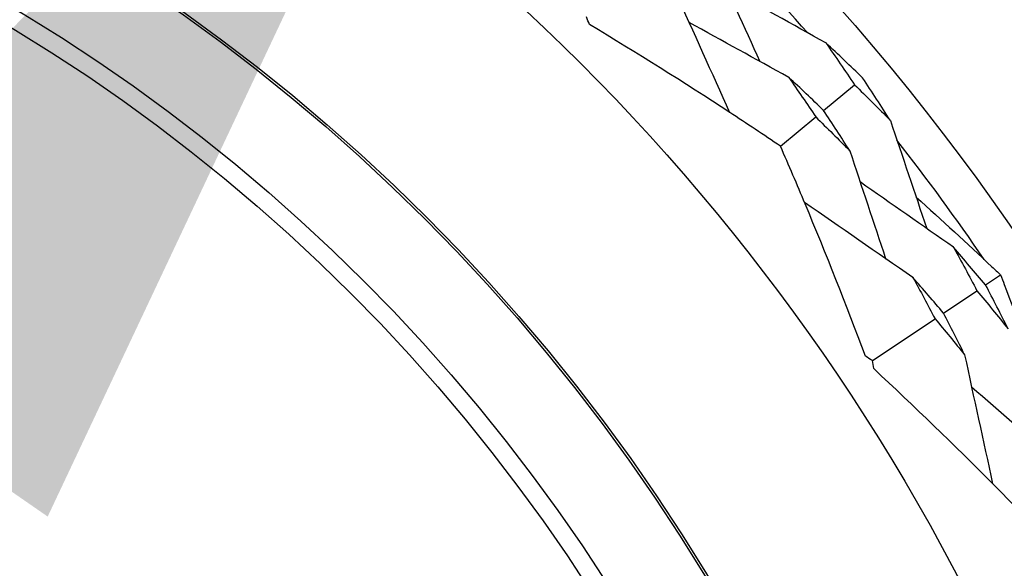
# Model space of a CAD drawing. Units: millimetres. Extents: x 40 to 1445, y 40 to 1010.
# Drawn here: x 1000 to 1011, y 915 to 922 of the extents above; entities that cross this region are included whole.
import ezdxf

# ---------------------------------------------------------------- set-up
doc = ezdxf.new("R2010")
doc.units = ezdxf.units.MM
doc.header["$LTSCALE"] = 5
for name, color, linetype, lineweight, true_color in [('Dimension (ISO)', 7, 'Continuous', 18, 0x00003f), ('Visible (ISO)', 7, 'Continuous', 25, 0x00003f), ('Visible Narrow (ISO)', 7, 'Continuous', 25, 0x00003f)]:
    doc.layers.add(name, color=color, linetype=linetype, lineweight=lineweight, true_color=true_color)
doc.styles.add('Samuel Heath (ISO)', font='tahoma.ttf')
doc.dimstyles.new('Samuel Heath (ISO)', dxfattribs={"dimscale": 5, "dimtxt": 3, "dimasz": 2.5, "dimexe": 1, "dimexo": 1.5, "dimgap": 0.762, "dimtad": 0, "dimtih": 1, "dimtoh": 1, "dimrnd": 1e-08, "dimzin": 0, "dimdsep": 46, "dimtxsty": 'Samuel Heath (ISO)', "dimcen": 0.09, "dimdle": 10, "dimclrd": 256, "dimclre": 256, "dimclrt": 256, "dimazin": 0, "dimtfac": 1, "dimtmove": 0, "dimatfit": 3, "dimfxl": 0, "dimtolj": 1, "dimtzin": 0, "dimlwd": 15, "dimlwe": 15, "dimarcsym": 0})

# ---------------------------------------------------------------- blocks, each defined once
blk = doc.blocks.new('*D10')
at = {"layer": 'Defpoints', "color": 0, "transparency": 16777216}
for p in [(1003.945, 928.677), (1005.598, 927.532), (971.888, 882.407)]:
    blk.add_point(p, dxfattribs=at)
at = {"layer": 'Dimension (ISO)', "color": 176, "lineweight": 15, "true_color": 0x000080, "transparency": 16777216}
for p, q in [((980.66, 891.536), (998.479, 917.257)), ((954.838, 854.264), (973.542, 881.261)), ((942.338, 854.264), (954.838, 854.264))]:
    blk.add_line(p, q, dxfattribs=at)
at = {"layer": 'Dimension (ISO)', "color": 176, "true_color": 0x000080, "transparency": 16777216}
for points in [[(996.767, 918.443), (1000.192, 916.07), (1005.598, 927.532)], [(978.948, 892.723), (982.373, 890.35), (973.542, 881.261)]]:
    blk.add_solid(points, dxfattribs=at)
at = {"layer": 'Dimension (ISO)', "color": 176, "lineweight": 18, "true_color": 0x000080, "transparency": 16777216, "char_height": 15, "attachment_point": 2, "style": 'Samuel Heath (ISO)'}
for s, insert in [('\\A1; \\fTahoma|b0|i0;Ø56.29', (902.609, 875.169)), ('\\A1;[2 3/16]', (902.609, 850.454))]:
    blk.add_mtext(s, dxfattribs=dict(at, insert=insert))

msp = doc.modelspace()

# ---------------------------------------------------------------- linework, layer by layer
at = {"layer": 'Visible (ISO)'}
for p, q in [((1008.916, 920.637), (1009.264, 920.926)), ((1008.432, 920.234), (1008.828, 920.564)), ((1010.738, 918.675), (1010.907, 918.788)), ((1010.264, 918.358), (1010.64, 918.61)), ((1009.465, 917.825), (1010.169, 918.295))]:
    msp.add_line(p, q, dxfattribs=at)
for radius in [27.736, 26.177, 23.627, 21.179]:
    msp.add_circle((989.476, 904.461), radius, dxfattribs=at)
for start, end in [(41.5108, 45.2135), (34.3142, 38.0169)]:
    msp.add_arc((989.476, 904.461), 25.722, start, end, dxfattribs=at)
for points in [[(1007.668, 922.354), (1007.845, 921.966), (1008.023, 921.575), (1008.2, 921.188)], [(1008.942, 921.396), (1008.569, 921.604), (1008.193, 921.813), (1007.82, 922.021)], [(1007.25, 921.967), (1007.453, 921.517), (1007.657, 921.063), (1007.86, 920.615)], [(1006.284, 921.603), (1006.272, 921.631), (1006.261, 921.66), (1006.25, 921.688)], [(1008.524, 921.009), (1008.151, 921.215), (1007.776, 921.421), (1007.404, 921.627)], [(1009.355, 921.003), (1009.219, 921.135), (1009.081, 921.266), (1008.942, 921.396)], [(1008.942, 921.396), (1009.051, 921.24), (1009.158, 921.084), (1009.264, 920.926)], [(1008.916, 920.637), (1008.787, 920.763), (1008.656, 920.887), (1008.524, 921.009)], [(1008.524, 921.009), (1008.627, 920.862), (1008.728, 920.713), (1008.828, 920.564)], [(1009.264, 920.926), (1009.399, 920.794), (1009.534, 920.66), (1009.667, 920.525)], [(1009.667, 920.525), (1009.565, 920.685), (1009.461, 920.844), (1009.355, 921.003)], [(1008.828, 920.564), (1008.957, 920.438), (1009.084, 920.312), (1009.211, 920.184)], [(1009.211, 920.184), (1009.114, 920.336), (1009.016, 920.487), (1008.916, 920.637)], [(1009.667, 920.525), (1009.803, 920.12), (1009.941, 919.712), (1010.077, 919.308)], [(1009.211, 920.184), (1009.345, 919.78), (1009.48, 919.373), (1009.614, 918.97)], [(1010.378, 919.098), (1010.028, 919.342), (1009.676, 919.588), (1009.327, 919.833)], [(1009.921, 918.757), (1009.515, 919.038), (1009.106, 919.322), (1008.702, 919.603)], [(1010.738, 918.675), (1010.619, 918.818), (1010.499, 918.958), (1010.378, 919.098)], [(1010.378, 919.098), (1010.467, 918.936), (1010.555, 918.774), (1010.64, 918.61)], [(1010.264, 918.358), (1010.151, 918.493), (1010.037, 918.626), (1009.921, 918.757)], [(1009.921, 918.757), (1010.006, 918.604), (1010.088, 918.45), (1010.169, 918.295)], [(1010.64, 918.61), (1010.759, 918.468), (1010.875, 918.325), (1010.991, 918.181)], [(1010.991, 918.181), (1010.908, 918.346), (1010.824, 918.511), (1010.738, 918.675)], [(1010.502, 917.889), (1010.424, 918.046), (1010.345, 918.203), (1010.264, 918.358)], [(1010.169, 918.295), (1010.281, 918.161), (1010.392, 918.026), (1010.502, 917.889)], [(1009.465, 917.825), (1009.439, 917.841), (1009.413, 917.857), (1009.387, 917.873)], [(1009.48, 917.734), (1009.475, 917.764), (1009.47, 917.794), (1009.465, 917.825)], [(1010.502, 917.889), (1010.606, 917.407), (1010.712, 916.92), (1010.817, 916.44)], [(1011.548, 916.688), (1011.226, 916.966), (1010.902, 917.246), (1010.581, 917.524)]]:
    msp.add_open_spline(points, degree=3, dxfattribs=at)
for points, knots in [([(1008.432, 920.234), (1008.243, 920.362), (1008.052, 920.489), (1007.344, 920.953), (1006.818, 921.282), (1006.284, 921.603)], [0.1292406, 0.1292406, 0.1292406, 0.1292406, 0.2003342, 0.2003342, 0.3923605, 0.3923605, 0.3923605, 0.3923605]), ([(1009.387, 917.873), (1009.171, 918.451), (1008.945, 919.022), (1008.618, 919.803), (1008.526, 920.019), (1008.432, 920.234)], [0, 0, 0, 0, 0.1899225, 0.1899225, 0.2628679, 0.2628679, 0.2628679, 0.2628679]), ([(1009.958, 919.66), (1010.246, 919.403), (1010.53, 919.143), (1010.842, 918.849), (1010.875, 918.819), (1010.907, 918.788)], [0.0798434, 0.0798434, 0.0798434, 0.0798434, 0.1979896, 0.1979896, 0.2115611, 0.2115611, 0.2115611, 0.2115611]), ([(1010.907, 918.788), (1010.921, 918.752), (1010.934, 918.716), (1011.087, 918.315), (1011.221, 917.948), (1011.35, 917.578)], [0.1947929, 0.1947929, 0.1947929, 0.1947929, 0.2066941, 0.2066941, 0.3265598, 0.3265598, 0.3265598, 0.3265598]), ([(1011.297, 915.948), (1011.138, 916.113), (1010.979, 916.276), (1010.382, 916.878), (1009.936, 917.309), (1009.48, 917.734)], [0.1292406, 0.1292406, 0.1292406, 0.1292406, 0.2003342, 0.2003342, 0.3923605, 0.3923605, 0.3923605, 0.3923605])]:
    msp.add_open_spline(points, degree=3, knots=knots, dxfattribs=at)
at = {"layer": 'Visible Narrow (ISO)'}
for radius in [21.152, 20.173, 19.971]:
    msp.add_circle((989.476, 904.461), radius, dxfattribs=at)

# ---------------------------------------------------------------- dimensions: what is measured, and where the dimension line sits
at = {"layer": 'Dimension (ISO)', "color": 176, "lineweight": 18, "true_color": 0x000080}
dim = msp.add_linear_dim(base=(1005.598, 927.532), p1=(971.888, 882.407), p2=(1003.945, 928.677), angle=235.2857, text=' \\fTahoma|b0|i0;Ø<>\\X[2 3/16]', dimstyle='Samuel Heath (ISO)', override={"dimgap": 0.762, "dimtih": 1, "dimtoh": 1, "dimdec": 2, "dimpost": '\\X', "dimse1": 1, "dimse2": 1, "dimtol": 0, "dimlim": 0, "dimtp": 0, "dimtm": 0, "dimtdec": 2, "dimtofl": 0, "dimtmove": 1, "dimatfit": 2, "dimtvp": -0.25}, dxfattribs=at)
dim.commit()
dim.dimension.update_dxf_attribs({"geometry": '*D10', "text_midpoint": (953.963, 854.264), "dimtype": 160})

doc.saveas('drawing.dxf')
